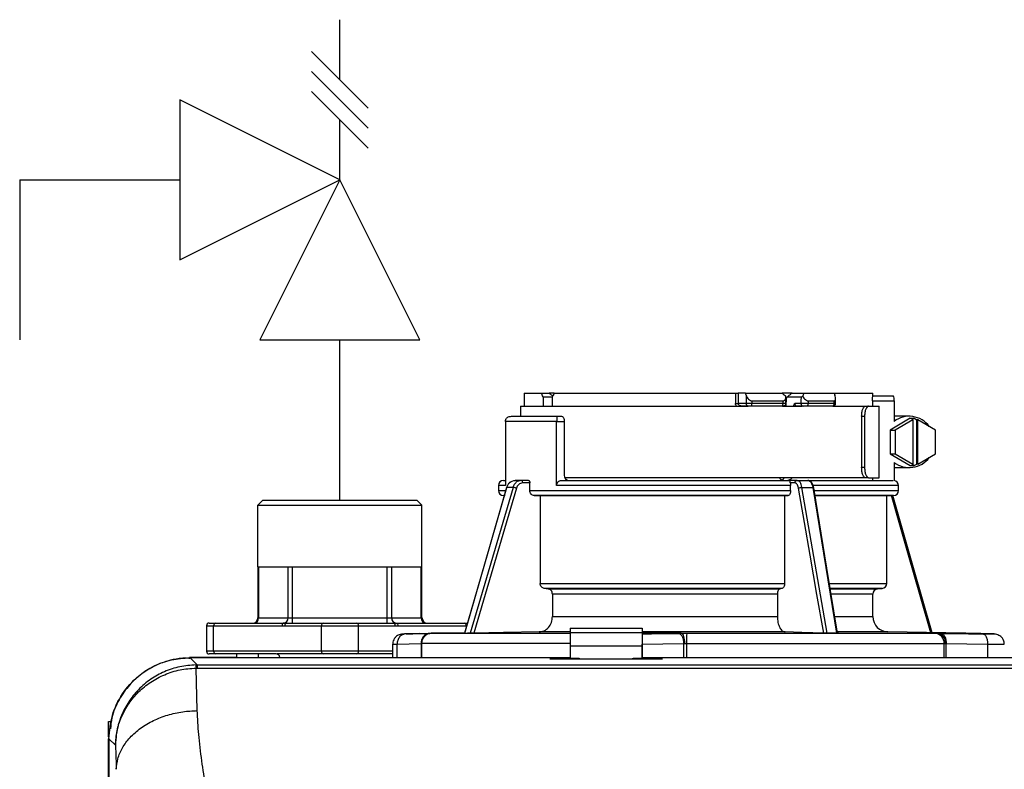
# Model space of a CAD drawing. Units: inches. Extents: x 1 to 14.7, y 1.5 to 8.6.
# Drawn here: x 9.4 to 10.3, y 7.9 to 8.6 of the extents above; entities that cross this region are included whole.
import ezdxf

# ---------------------------------------------------------------- set-up
doc = ezdxf.new("R2010")
doc.units = ezdxf.units.IN
doc.header["$MEASUREMENT"] = 0

# ---------------------------------------------------------------- blocks, each defined once
blk = doc.blocks.new('B1')
for p, q in [((-0.7879, 2.44619), (-0.7879, 2.49893)), ((-0.81276, 2.47105), (-0.76304, 2.42133)), ((-0.81276, 2.45348), (-0.76304, 2.40376)), ((-0.81276, 2.4359), (-0.76304, 2.38618)), ((-0.92852, 2.42862), (-0.92852, 2.28799)), ((-0.7879, 2.3583), (-0.92852, 2.42862)), ((-0.7879, 2.3583), (-0.7879, 2.41104)), ((-1.06915, 2.3583), (-0.92852, 2.3583)), ((-1.06915, 2.3583), (-1.06915, 2.21768)), ((-0.92852, 2.28799), (-0.7879, 2.3583)), ((-0.7879, 2.3583), (-0.85821, 2.21768)), ((-0.71758, 2.21768), (-0.7879, 2.3583)), ((-0.85821, 2.21768), (-0.71758, 2.21768)), ((-0.7879, 2.07705), (-0.7879, 2.21768))]:
    blk.add_line(p, q)
at = {"color": 7, "linetype": 'Continuous', "lineweight": 25}
for p, q in [((-0.62617, 2.17088), (-0.62617, 2.15962)), ((-0.62617, 2.17088), (-0.61093, 2.17088)), ((-0.61093, 2.17088), (-0.60408, 2.17088)), ((-0.59966, 2.17088), (-0.60408, 2.17088)), ((-0.59966, 2.17088), (-0.44043, 2.17088)), ((-0.44043, 2.17088), (-0.44043, 2.16187)), ((-0.44043, 2.17088), (-0.438, 2.17088)), ((-0.438, 2.17088), (-0.438, 2.16187)), ((-0.43178, 2.17088), (-0.438, 2.17088)), ((-0.43178, 2.17088), (-0.39961, 2.17088)), ((-0.39083, 2.17088), (-0.39948, 2.17088)), ((-0.39083, 2.17088), (-0.38011, 2.17088)), ((-0.38011, 2.17088), (-0.35376, 2.17088)), ((-0.35376, 2.17088), (-0.31984, 2.17088)), ((-0.31984, 2.16854), (-0.31984, 2.17088)), ((-0.60949, 2.16766), (-0.60943, 2.15962)), ((-0.60949, 2.16766), (-0.60145, 2.16766)), ((-0.60145, 2.16766), (-0.60153, 2.15962)), ((-0.43119, 2.16187), (-0.438, 2.16187)), ((-0.43119, 2.16916), (-0.43119, 2.16187)), ((-0.42605, 2.16187), (-0.43119, 2.16187)), ((-0.42605, 2.16413), (-0.39876, 2.16413)), ((-0.42605, 2.16413), (-0.42605, 2.16187)), ((-0.39872, 2.16187), (-0.42605, 2.16187)), ((-0.39872, 2.16187), (-0.39876, 2.16413)), ((-0.39621, 2.16186), (-0.39629, 2.16718)), ((-0.39595, 2.15962), (-0.39582, 2.16638)), ((-0.39515, 2.16766), (-0.38294, 2.16766)), ((-0.38303, 2.16191), (-0.38848, 2.16191)), ((-0.37656, 2.16413), (-0.37659, 2.16187)), ((-0.35393, 2.16187), (-0.37659, 2.16187)), ((-0.37656, 2.16413), (-0.35393, 2.16413)), ((-0.35393, 2.16187), (-0.35393, 2.16413)), ((-0.35256, 2.16187), (-0.35256, 2.1662)), ((-0.32013, 2.16413), (-0.32013, 2.15962)), ((-0.32013, 2.16413), (-0.30115, 2.16413)), ((-0.31982, 2.16863), (-0.30204, 2.16863)), ((-0.30115, 2.16413), (-0.30115, 2.14611)), ((-0.62933, 2.15962), (-0.62933, 2.15061)), ((-0.62933, 2.15962), (-0.42923, 2.15962)), ((-0.42923, 2.15962), (-0.43537, 2.15962)), ((-0.42667, 2.15962), (-0.42923, 2.15962)), ((-0.3997, 2.15962), (-0.42667, 2.15962)), ((-0.39933, 2.15962), (-0.38184, 2.15962)), ((-0.38702, 2.15962), (-0.38699, 2.15967)), ((-0.38108, 2.15962), (-0.38664, 2.15962)), ((-0.35549, 2.15962), (-0.37786, 2.15962)), ((-0.35481, 2.15962), (-0.35549, 2.15962)), ((-0.35479, 2.15962), (-0.32633, 2.15962)), ((-0.32633, 2.15962), (-0.32373, 2.15962)), ((-0.32373, 2.15962), (-0.31427, 2.15962)), ((-0.31427, 2.09655), (-0.31427, 2.15962)), ((-0.6426, 2.14611), (-0.6426, 2.0898)), ((-0.59755, 2.14611), (-0.6426, 2.14611)), ((-0.63731, 2.15061), (-0.59677, 2.15061)), ((-0.59755, 2.0898), (-0.59755, 2.14611)), ((-0.59755, 2.14611), (-0.59093, 2.14611)), ((-0.59677, 2.15061), (-0.59318, 2.15061)), ((-0.59093, 2.14611), (-0.59093, 2.09881)), ((-0.32969, 2.15061), (-0.32969, 2.10556)), ((-0.32969, 2.15061), (-0.32709, 2.15061)), ((-0.32709, 2.15061), (-0.32709, 2.10556)), ((-0.28701, 2.1489), (-0.30467, 2.13849)), ((-0.2879, 2.15061), (-0.30115, 2.15061)), ((-0.28474, 2.14759), (-0.30019, 2.13849)), ((-0.28701, 2.1489), (-0.28343, 2.1489)), ((-0.28343, 2.1489), (-0.28563, 2.14759)), ((-0.28474, 2.14759), (-0.28563, 2.14759)), ((-0.28474, 2.14759), (-0.28474, 2.10858)), ((-0.28343, 2.1489), (-0.28122, 2.14759)), ((-0.28122, 2.10858), (-0.28122, 2.14759)), ((-0.28032, 2.14759), (-0.28122, 2.14759)), ((-0.28032, 2.10858), (-0.28032, 2.14759)), ((-0.26487, 2.13849), (-0.28032, 2.14759)), ((-0.30467, 2.13849), (-0.30467, 2.11768)), ((-0.30467, 2.13849), (-0.30019, 2.13849)), ((-0.30019, 2.13849), (-0.30019, 2.11768)), ((-0.26487, 2.11768), (-0.26487, 2.13849)), ((-0.30467, 2.11768), (-0.30019, 2.11768)), ((-0.30467, 2.11768), (-0.28701, 2.10728)), ((-0.30115, 2.11007), (-0.30115, 2.09421)), ((-0.30019, 2.11768), (-0.28474, 2.10858)), ((-0.28032, 2.10858), (-0.26487, 2.11768)), ((-0.32709, 2.10556), (-0.32969, 2.10556)), ((-0.30115, 2.10556), (-0.2879, 2.10556)), ((-0.28701, 2.10728), (-0.28343, 2.10728)), ((-0.28343, 2.10728), (-0.28563, 2.10858)), ((-0.28474, 2.10858), (-0.28563, 2.10858)), ((-0.28343, 2.10728), (-0.28122, 2.10858)), ((-0.28032, 2.10858), (-0.28122, 2.10858)), ((-0.64419, 2.0943), (-0.6426, 2.0943)), ((-0.62844, 2.0943), (-0.63392, 2.0943)), ((-0.62844, 2.0943), (-0.62969, 2.09405)), ((-0.62228, 2.0943), (-0.62844, 2.0943)), ((-0.59351, 2.0943), (-0.39239, 2.0943)), ((-0.32633, 2.09655), (-0.59041, 2.09655)), ((-0.38644, 2.0943), (-0.39239, 2.0943)), ((-0.38573, 2.09405), (-0.38644, 2.0943)), ((-0.38644, 2.0943), (-0.37694, 2.0943)), ((-0.37662, 2.0943), (-0.30206, 2.0943)), ((-0.32373, 2.09655), (-0.32633, 2.09655)), ((-0.32373, 2.09655), (-0.31427, 2.09655)), ((-0.32013, 2.09655), (-0.32013, 2.0943)), ((-0.67817, 1.95999), (-0.6413, 2.08816)), ((-0.63587, 2.08816), (-0.6735, 1.95999)), ((-0.6487, 2.0898), (-0.6487, 2.08545)), ((-0.63587, 2.08816), (-0.6413, 2.08816)), ((-0.62108, 2.09205), (-0.62735, 2.09205)), ((-0.62108, 2.08545), (-0.62108, 2.09205)), ((-0.62108, 2.08545), (-0.39206, 2.08545)), ((-0.39206, 2.0898), (-0.59755, 2.0898)), ((-0.38837, 2.09205), (-0.39237, 2.09205)), ((-0.39206, 2.08545), (-0.39206, 2.0898)), ((-0.35995, 1.95999), (-0.38212, 2.08816)), ((-0.38212, 2.08816), (-0.37271, 2.08816)), ((-0.37271, 2.08816), (-0.35187, 1.95999)), ((-0.29732, 2.08545), (-0.29732, 2.0898)), ((-0.85547, 2.07705), (-0.85997, 2.07255)), ((-0.85547, 2.07705), (-0.72032, 2.07705)), ((-0.72032, 2.07705), (-0.71582, 2.07255)), ((-0.64427, 2.08095), (-0.64362, 2.08093)), ((-0.39434, 2.08095), (-0.6172, 2.08095)), ((-0.39741, 2.08084), (-0.612, 2.08084)), ((-0.612, 2.08084), (-0.612, 2.00383)), ((-0.39741, 2.08084), (-0.39741, 2.00383)), ((-0.30768, 2.08084), (-0.37073, 2.08084)), ((-0.30768, 2.08084), (-0.30175, 2.08095)), ((-0.30768, 2.00383), (-0.30768, 2.08084)), ((-0.85997, 2.07255), (-0.71582, 2.07255)), ((-0.85997, 2.01849), (-0.85997, 2.07255)), ((-0.71582, 2.01849), (-0.71582, 2.07255)), ((-0.85997, 2.01849), (-0.85997, 1.97344)), ((-0.85997, 2.01849), (-0.85937, 2.01849)), ((-0.85937, 2.01849), (-0.85937, 1.97344)), ((-0.85937, 2.01849), (-0.83341, 2.01849)), ((-0.83341, 1.97344), (-0.83341, 2.01849)), ((-0.83341, 2.01849), (-0.82951, 2.01849)), ((-0.82951, 1.97344), (-0.82951, 2.01849)), ((-0.82951, 2.01849), (-0.74628, 2.01849)), ((-0.74628, 1.97344), (-0.74628, 2.01849)), ((-0.74628, 2.01849), (-0.74238, 2.01849)), ((-0.74238, 1.97344), (-0.74238, 2.01849)), ((-0.74238, 2.01849), (-0.71642, 2.01849)), ((-0.71642, 1.97344), (-0.71642, 2.01849)), ((-0.71642, 2.01849), (-0.71582, 2.01849)), ((-0.71582, 1.97344), (-0.71582, 2.01849)), ((-0.612, 2.00383), (-0.39741, 2.00383)), ((-0.39953, 1.99934), (-0.60839, 1.99934)), ((-0.60494, 1.999), (-0.40156, 1.999)), ((-0.31573, 1.999), (-0.31179, 1.99934)), ((-0.40369, 1.99451), (-0.60133, 1.99451)), ((-0.60133, 1.99451), (-0.60133, 1.97469)), ((-0.40369, 1.99451), (-0.40369, 1.97469)), ((-0.31984, 1.97469), (-0.31984, 1.99451)), ((-0.85997, 1.97344), (-0.85937, 1.97344)), ((-0.85937, 1.97344), (-0.83341, 1.97344)), ((-0.83341, 1.97344), (-0.82951, 1.97344)), ((-0.82951, 1.96894), (-0.82951, 1.97344)), ((-0.82951, 1.97344), (-0.74628, 1.97344)), ((-0.74628, 1.96894), (-0.74628, 1.97344)), ((-0.74628, 1.97344), (-0.74238, 1.97344)), ((-0.74238, 1.97344), (-0.71642, 1.97344)), ((-0.71642, 1.97344), (-0.71582, 1.97344)), ((-0.60133, 1.97469), (-0.40369, 1.97469)), ((-0.90502, 1.96668), (-0.90502, 1.94416)), ((-0.90277, 1.96894), (-0.89716, 1.96894)), ((-0.89879, 1.96668), (-0.83876, 1.96668)), ((-0.89879, 1.94416), (-0.89879, 1.96668)), ((-0.89716, 1.96894), (-0.83713, 1.96894)), ((-0.83876, 1.96668), (-0.8363, 1.96668)), ((-0.83713, 1.96894), (-0.83467, 1.96894)), ((-0.8363, 1.96668), (-0.80419, 1.96668)), ((-0.83467, 1.96894), (-0.80256, 1.96894)), ((-0.80419, 1.96668), (-0.7716, 1.96668)), ((-0.80419, 1.94416), (-0.80419, 1.96668)), ((-0.80256, 1.96894), (-0.77323, 1.96894)), ((-0.77323, 1.96894), (-0.74112, 1.96894)), ((-0.7716, 1.94416), (-0.7716, 1.96668)), ((-0.7716, 1.96668), (-0.73949, 1.96668)), ((-0.74112, 1.96894), (-0.73867, 1.96894)), ((-0.73867, 1.96894), (-0.67863, 1.96894)), ((-0.73704, 1.96668), (-0.677, 1.96668)), ((-0.67863, 1.96894), (-0.67553, 1.96894)), ((-0.58563, 1.96448), (-0.58563, 1.96066)), ((-0.58563, 1.96448), (-0.52256, 1.96448)), ((-0.52256, 1.96448), (-0.52256, 1.96066)), ((-0.71767, 1.95976), (-0.7301, 1.9595)), ((-0.70988, 1.95961), (-0.70943, 1.9598)), ((-0.70899, 1.95995), (-0.70791, 1.95997)), ((-0.70713, 1.95999), (-0.7074, 1.95999)), ((-0.67827, 1.9605), (-0.70713, 1.96)), ((-0.67921, 1.95999), (-0.67817, 1.95999)), ((-0.67817, 1.95999), (-0.67588, 1.95999)), ((-0.67588, 1.95999), (-0.676, 1.95999)), ((-0.6735, 1.95999), (-0.67588, 1.95999)), ((-0.67237, 1.95999), (-0.6735, 1.95999)), ((-0.58563, 1.96118), (-0.61297, 1.96118)), ((-0.58563, 1.96066), (-0.52256, 1.96066)), ((-0.58563, 1.96066), (-0.58563, 1.94911)), ((-0.39683, 1.96118), (-0.52256, 1.96118)), ((-0.52256, 1.96066), (-0.52256, 1.94911)), ((-0.49055, 1.95995), (-0.48817, 1.95997)), ((-0.4832, 1.95999), (-0.26511, 1.95999)), ((-0.35995, 1.95999), (-0.36185, 1.95999)), ((-0.35187, 1.95999), (-0.35994, 1.95999)), ((-0.35001, 1.95999), (-0.35187, 1.95999)), ((-0.23889, 1.96), (-0.30657, 1.96118)), ((-0.23811, 1.95997), (-0.262, 1.95997)), ((-0.262, 1.95997), (-0.25987, 1.95995)), ((-0.23861, 1.95999), (-0.23889, 1.95999)), ((-0.23702, 1.95995), (-0.23811, 1.95997)), ((-0.21592, 1.9595), (-0.21614, 1.9595)), ((-0.74161, 1.9505), (-0.74161, 1.93888)), ((-0.73769, 1.95049), (-0.71664, 1.95094)), ((-0.73769, 1.93888), (-0.73769, 1.95049)), ((-0.71664, 1.95094), (-0.71664, 1.93888)), ((-0.71627, 1.95098), (-0.71627, 1.93888)), ((-0.58563, 1.94911), (-0.52256, 1.94911)), ((-0.58563, 1.94911), (-0.58563, 1.93843)), ((-0.52256, 1.94911), (-0.52256, 1.93843)), ((-0.52249, 1.95049), (-0.48603, 1.95094)), ((-0.52249, 1.93888), (-0.52249, 1.95049)), ((-0.48603, 1.95094), (-0.48603, 1.93888)), ((-0.48524, 1.95097), (-0.48358, 1.95098)), ((-0.48358, 1.95098), (-0.48358, 1.93888)), ((-0.48358, 1.95098), (-0.25725, 1.95098)), ((-0.25725, 1.93888), (-0.25725, 1.95098)), ((-0.25725, 1.95098), (-0.25621, 1.95097)), ((-0.25551, 1.93888), (-0.25551, 1.95094)), ((-0.25551, 1.95094), (-0.21904, 1.95049)), ((-0.21904, 1.95049), (-0.21904, 1.93888)), ((-0.87935, 1.93888), (-0.91989, 1.93888)), ((-0.58563, 1.93854), (-0.91963, 1.93854)), ((-0.91328, 1.93226), (-0.91957, 1.93854)), ((-0.89716, 1.94191), (-0.90277, 1.94191)), ((-0.80419, 1.94416), (-0.89879, 1.94416)), ((-0.87844, 1.94191), (-0.89716, 1.94191)), ((-0.87935, 1.93888), (-0.87935, 1.93854)), ((-0.85952, 1.94204), (-0.87844, 1.94204)), ((-0.87844, 1.93888), (-0.87844, 1.94204)), ((-0.87844, 1.93888), (-0.58563, 1.93888)), ((-0.87844, 1.93854), (-0.87844, 1.93888)), ((-0.85952, 1.93888), (-0.85952, 1.94204)), ((-0.84418, 1.94204), (-0.85952, 1.94204)), ((-0.80256, 1.94191), (-0.84322, 1.94191)), ((-0.7716, 1.94416), (-0.80419, 1.94416)), ((-0.77323, 1.94191), (-0.80256, 1.94191)), ((-0.74161, 1.94191), (-0.77323, 1.94191)), ((-0.60365, 1.93752), (-0.60365, 1.93753)), ((-0.60365, 1.93753), (-0.50454, 1.93753)), ((-0.52256, 1.93888), (0.52256, 1.93888)), ((0.52256, 1.93854), (-0.52256, 1.93854)), ((-0.50454, 1.93752), (-0.50454, 1.93753)), ((-0.91429, 1.92943), (-0.91328, 1.92944)), ((-0.91315, 1.89212), (-0.91429, 1.92943)), ((-0.91328, 1.93226), (-0.91328, 1.92944)), ((-0.91328, 1.93226), (0.91328, 1.93226)), ((-0.91328, 1.92944), (0.91328, 1.92944)), ((-0.99107, 1.86893), (-0.99107, 1.88257)), ((-0.99107, 1.88257), (-0.98859, 1.88257)), ((-0.99107, 0.37345), (-0.99107, 1.86739)), ((-0.99072, 1.86745), (-0.99072, -1.12054)), ((-0.99072, 1.86739), (-0.99072, -1.12049)), ((-0.99072, 1.86739), (-0.98501, 1.86169))]:
    blk.add_line(p, q, dxfattribs=at)
at = {"color": 8, "linetype": 'Continuous', "lineweight": 25}
for p, q in [((-0.35256, 2.16187), (-0.35393, 2.16187)), ((-0.3762, 2.09413), (-0.37694, 2.0943)), ((-0.6426, 2.0898), (-0.6487, 2.0898)), ((-0.6487, 2.08545), (-0.64303, 2.08545)), ((-0.29732, 2.0898), (-0.37232, 2.0898)), ((-0.37117, 2.08545), (-0.29732, 2.08545)), ((-0.6429, 2.08095), (-0.64427, 2.08095)), ((-0.30175, 2.08095), (-0.37057, 2.08095)), ((-0.35825, 2.00383), (-0.30768, 2.00383)), ((-0.31179, 1.99934), (-0.35708, 1.99934)), ((-0.357, 1.999), (-0.31573, 1.999)), ((-0.31984, 1.99451), (-0.35632, 1.99451)), ((-0.35292, 1.97469), (-0.31984, 1.97469)), ((-0.90502, 1.96668), (-0.89879, 1.96668)), ((-0.7074, 1.95999), (-0.676, 1.95999)), ((-0.676, 1.95999), (-0.58563, 1.95999)), ((-0.48817, 1.95997), (-0.52256, 1.95997)), ((-0.30657, 1.96118), (-0.35086, 1.96118)), ((-0.23883, 1.95999), (-0.23861, 1.95999)), ((-0.58537, 1.95098), (-0.71627, 1.95098)), ((-0.91989, 1.93761), (-0.91989, 1.93888)), ((-0.58563, 1.93854), (-0.91957, 1.93854)), ((-0.89879, 1.94416), (-0.90502, 1.94416)), ((-0.74161, 1.94416), (-0.7716, 1.94416)), ((0.52256, 1.93854), (-0.52256, 1.93854))]:
    blk.add_line(p, q, dxfattribs=at)
at = {"color": 7, "linetype": 'Continuous', "lineweight": 25, "flags": 128}
for points in [[(-0.43119, 2.16916), (-0.43152, 2.17012), (-0.43178, 2.17088)], [(-0.35376, 2.17088), (-0.35342, 2.16992), (-0.35316, 2.16916)], [(-0.39515, 2.16766), (-0.39552, 2.16694), (-0.39582, 2.16638)], [(-0.38294, 2.16766), (-0.38299, 2.16445), (-0.38303, 2.16191)], [(-0.59318, 2.15061), (-0.59274, 2.15053), (-0.59232, 2.15027), (-0.59193, 2.14985), (-0.59159, 2.14929), (-0.59131, 2.14861), (-0.5911, 2.14783), (-0.59097, 2.14699), (-0.59093, 2.14611)], [(-0.64158, 2.08802), (-0.65837, 2.02968), (-0.67841, 1.96001)], [(-0.63295, 2.08744), (-0.64347, 2.05162), (-0.65365, 2.01696), (-0.66181, 1.98917), (-0.67036, 1.96003)], [(-0.36304, 1.96003), (-0.36892, 1.99408), (-0.37491, 2.02872), (-0.37985, 2.05726), (-0.38507, 2.08744)], [(-0.35082, 1.96002), (-0.36014, 2.01727), (-0.37163, 2.08786)], [(-0.6172, 2.08095), (-0.61428, 2.08089), (-0.612, 2.08084)], [(-0.39741, 2.08084), (-0.3957, 2.0809), (-0.39434, 2.08095)], [(-0.26775, 1.9605), (-0.28412, 2.01742), (-0.3024, 2.08093)], [(-0.60494, 1.999), (-0.60687, 1.99919), (-0.60839, 1.99934)], [(-0.39953, 1.99934), (-0.40067, 1.99915), (-0.40156, 1.999)], [(-0.61297, 1.96118), (-0.64438, 1.96055), (-0.67036, 1.96003)], [(-0.48817, 1.95997), (-0.48761, 1.95978), (-0.48706, 1.95925), (-0.48656, 1.95841), (-0.48612, 1.95729), (-0.48575, 1.95593), (-0.48548, 1.95438), (-0.48531, 1.95271), (-0.48524, 1.95097)], [(-0.36304, 1.96003), (-0.38237, 1.96069), (-0.39683, 1.96118)]]:
    blk.add_lwpolyline(points, dxfattribs=at)
at = {"color": 8, "linetype": 'Continuous', "lineweight": 25, "flags": 128}
blk.add_lwpolyline([(-0.26892, 1.96052), (-0.27857, 1.99408), (-0.28854, 2.02872), (-0.29675, 2.05726), (-0.30356, 2.08091)], dxfattribs=at)
at = {"color": 7, "linetype": 'Continuous', "lineweight": 25}
for centre, radius, start, end in [((-0.42907, 2.16173), 0.00212, 176.18601, 265.59815), ((-0.42856, 2.16135), 0.00257, 317.62871, 11.69151), ((-0.38091, 2.16174), 0.00212, 175.29386, 265.50436), ((-0.35591, 2.16158), 0.00201, 282.02132, 8.33385), ((-0.35481, 2.16187), 0.00225, 270, 0), ((-0.30748, 2.16521), 0.00643, 350.31215, 32.17781), ((-0.28789, 2.12878), 0.02182, 36.32121, 127.4074), ((-0.28789, 2.1274), 0.02182, 232.59255, 323.67835), ((-0.64419, 2.0898), 0.0045, 90, 180), ((-0.58671, 2.09853), 0.00424, 176.18978, 265.59776), ((-0.30182, 2.0898), 0.0045, 0, 81.3656), ((-0.64419, 2.08545), 0.0045, 180, 269), ((-0.30182, 2.08545), 0.0045, 271, 0), ((-0.31534, 1.99451), 0.0045, 95, 180), ((-0.31219, 2.00383), 0.0045, 275, 0), ((-0.86448, 1.97344), 0.0045, 270, 0), ((-0.8636, 1.97316), 0.00424, 274.40231, 3.81184), ((-0.83764, 1.97316), 0.00424, 274.4027, 3.81145), ((-0.73816, 1.97316), 0.00424, 176.18762, 265.59822), ((-0.7122, 1.97316), 0.00424, 176.18762, 265.59822), ((-0.71131, 1.97344), 0.0045, 180, 270), ((-0.30633, 1.97469), 0.01351, 180, 269), ((-0.90277, 1.96668), 0.00225, 90, 180), ((-0.89679, 1.96695), 0.00202, 100.59613, 187.64432), ((-0.80219, 1.96695), 0.00202, 100.59358, 187.64462), ((-0.7736, 1.96695), 0.00202, 352.3597, 79.40209), ((-0.679, 1.96695), 0.00202, 352.35848, 79.40331), ((-0.70752, 1.95122), 0.00876, 92.53453, 181.65194), ((-0.70726, 1.95098), 0.00901, 90.91224, 180), ((-0.42953, 1.95318), 0.0541, 172.76932, 182.33072), ((-0.2658, 1.95145), 0.00857, 356.85294, 85.38408), ((-0.2641, 1.95226), 0.00799, 350.64583, 74.74822), ((-0.90277, 1.94416), 0.00225, 180, 270), ((-0.89679, 1.94389), 0.00202, 172.35632, 259.39999), ((-0.84418, 1.93843), 0.0036, 7.18076, 90), ((-0.80219, 1.94389), 0.00202, 172.35601, 259.40254), ((-0.7736, 1.94389), 0.00202, 280.60178, 7.63966)]:
    blk.add_arc(centre, radius, start, end, dxfattribs=at)
for points, knots in [([(-0.60949, 2.16766), (-0.60976, 2.16826), (-0.61025, 2.16934), (-0.61072, 2.17041), (-0.61093, 2.17088)], [0, 0, 0, 0, 0.560002, 1, 1, 1, 1]), ([(-0.60408, 2.17088), (-0.60328, 2.17028), (-0.60225, 2.16949), (-0.60121, 2.16871), (-0.60097, 2.16853)], [0, 0, 0, 0, 0.770233, 1, 1, 1, 1]), ([(-0.59966, 2.17088), (-0.6, 2.17028), (-0.6006, 2.16921), (-0.60119, 2.16813), (-0.60145, 2.16766)], [0, 0, 0, 0, 0.559997, 1, 1, 1, 1]), ([(-0.39961, 2.17088), (-0.39899, 2.17038), (-0.39788, 2.16948), (-0.39676, 2.16857), (-0.39628, 2.16817)], [0, 0, 0, 0, 0.559984, 1, 1, 1, 1]), ([(-0.39515, 2.16766), (-0.39435, 2.16826), (-0.39291, 2.16933), (-0.39147, 2.17041), (-0.39083, 2.17088)], [0, 0, 0, 0, 0.557343, 1, 1, 1, 1]), ([(-0.38147, 2.16817), (-0.38121, 2.16868), (-0.38076, 2.16958), (-0.3803, 2.17049), (-0.38011, 2.17088)], [0, 0, 0, 0, 0.559995, 1, 1, 1, 1]), ([(-0.44043, 2.16187), (-0.44019, 2.16187), (-0.43972, 2.16187), (-0.43903, 2.16187), (-0.43841, 2.16187), (-0.43814, 2.16187), (-0.438, 2.16187)], [0, 0, 0, 0, 0.249991, 0.499991, 0.749998, 1, 1, 1, 1]), ([(-0.43119, 2.16916), (-0.43091, 2.16847), (-0.43039, 2.16721), (-0.42916, 2.16558), (-0.42789, 2.16461), (-0.42681, 2.16418), (-0.4263, 2.16415), (-0.42605, 2.16413)], [0, 0, 0, 0, 0.310047, 0.577921, 0.803687, 0.904609, 1, 1, 1, 1]), ([(-0.3997, 2.15962), (-0.39957, 2.15966), (-0.39932, 2.15972), (-0.39899, 2.16024), (-0.39877, 2.16099), (-0.39874, 2.16158), (-0.39872, 2.16187)], [0, 0, 0, 0, 0.249992, 0.499989, 0.749984, 1, 1, 1, 1]), ([(-0.39876, 2.16413), (-0.39856, 2.16414), (-0.39815, 2.16417), (-0.39741, 2.1645), (-0.39672, 2.16529), (-0.39628, 2.1666), (-0.39628, 2.16763), (-0.39628, 2.16817)], [0, 0, 0, 0, 0.100082, 0.204358, 0.435754, 0.701548, 1, 1, 1, 1]), ([(-0.39682, 2.1603), (-0.39671, 2.16042), (-0.39651, 2.16065), (-0.39623, 2.1612), (-0.3962, 2.16164), (-0.39617, 2.16193)], [0, 0, 0, 0, 0.2639106, 0.5220767, 1, 1, 1, 1]), ([(-0.38944, 2.15962), (-0.38941, 2.15974), (-0.38919, 2.16064), (-0.38881, 2.16132), (-0.38848, 2.16191)], [0, 0, 0, 0, 0.1343486, 1, 1, 1, 1]), ([(-0.38848, 2.16191), (-0.38847, 2.16176), (-0.38846, 2.16145), (-0.38832, 2.16088), (-0.38798, 2.16025), (-0.38747, 2.15984), (-0.38701, 2.15965), (-0.38677, 2.15963), (-0.38664, 2.15962)], [0, 0, 0, 0, 0.129186, 0.255711, 0.499605, 0.741681, 0.868944, 1, 1, 1, 1]), ([(-0.37659, 2.16187), (-0.37692, 2.16188), (-0.37756, 2.16188), (-0.37863, 2.16189), (-0.37966, 2.1619), (-0.38086, 2.16191), (-0.38212, 2.16191), (-0.38274, 2.16191), (-0.38303, 2.16191)], [0, 0, 0, 0, 0.15443, 0.300467, 0.438214, 0.567625, 0.80034, 1, 1, 1, 1]), ([(-0.38294, 2.16766), (-0.38274, 2.16768), (-0.38232, 2.16773), (-0.38176, 2.16802), (-0.38147, 2.16817)], [0, 0, 0, 0, 0.487384, 1, 1, 1, 1]), ([(-0.38147, 2.16817), (-0.38111, 2.16763), (-0.38044, 2.1666), (-0.37919, 2.16529), (-0.37804, 2.16451), (-0.37715, 2.16417), (-0.37675, 2.16414), (-0.37656, 2.16413)], [0, 0, 0, 0, 0.298532, 0.563851, 0.795105, 0.899627, 1, 1, 1, 1]), ([(-0.37786, 2.15962), (-0.37769, 2.15966), (-0.37736, 2.15972), (-0.37694, 2.16024), (-0.37665, 2.16099), (-0.37661, 2.16158), (-0.37659, 2.16187)], [0, 0, 0, 0, 0.24999, 0.499983, 0.749983, 1, 1, 1, 1]), ([(-0.35393, 2.16413), (-0.35375, 2.16415), (-0.35339, 2.16418), (-0.35285, 2.16461), (-0.3525, 2.16558), (-0.35257, 2.16721), (-0.35295, 2.16847), (-0.35316, 2.16916)], [0, 0, 0, 0, 0.0953783, 0.1963096, 0.422077, 0.6899504, 1, 1, 1, 1]), ([(-0.32013, 2.16413), (-0.32013, 2.16442), (-0.32013, 2.165), (-0.3201, 2.16613), (-0.32003, 2.16738), (-0.31992, 2.16842), (-0.31985, 2.16856), (-0.31982, 2.16863)], [0, 0, 0, 0, 0.121756, 0.243308, 0.491623, 0.744276, 1, 1, 1, 1]), ([(-0.43537, 2.15962), (-0.43561, 2.15964), (-0.43594, 2.15966), (-0.43628, 2.15976), (-0.43639, 2.1598), (-0.43643, 2.15982)], [0, 0, 0, 0, 0.682957, 0.887428, 1, 1, 1, 1]), ([(-0.39845, 2.15962), (-0.39847, 2.15962), (-0.39852, 2.15962), (-0.39901, 2.15962), (-0.39947, 2.15962), (-0.3997, 2.15962)], [0, 0, 0, 0, 0.359718, 0.680148, 1, 1, 1, 1]), ([(-0.39682, 2.1603), (-0.39694, 2.16019), (-0.39717, 2.15998), (-0.39771, 2.1597), (-0.39816, 2.15965), (-0.39844, 2.15962)], [0, 0, 0, 0, 0.263909, 0.522063, 1, 1, 1, 1]), ([(-0.37786, 2.15962), (-0.37817, 2.15962), (-0.37879, 2.15962), (-0.37979, 2.15962), (-0.38059, 2.15962), (-0.38092, 2.15962), (-0.38108, 2.15962)], [0, 0, 0, 0, 0.2793012, 0.5591765, 0.779765, 1, 1, 1, 1]), ([(-0.32969, 2.15061), (-0.32964, 2.15179), (-0.32953, 2.15415), (-0.32871, 2.15713), (-0.32758, 2.15921), (-0.32675, 2.15949), (-0.32633, 2.15962)], [0, 0, 0, 0, 0.249803, 0.499941, 0.750033, 1, 1, 1, 1]), ([(-0.32373, 2.15962), (-0.32414, 2.15949), (-0.32498, 2.15921), (-0.32611, 2.15714), (-0.32693, 2.15415), (-0.32704, 2.15179), (-0.32709, 2.15061)], [0, 0, 0, 0, 0.2498119, 0.5000514, 0.7503421, 1, 1, 1, 1]), ([(-0.6426, 2.14611), (-0.64257, 2.14644), (-0.64252, 2.14713), (-0.64212, 2.14805), (-0.64155, 2.14886), (-0.6406, 2.14972), (-0.63916, 2.15046), (-0.63792, 2.15056), (-0.63731, 2.15061)], [0, 0, 0, 0, 0.124849, 0.255242, 0.373864, 0.504575, 0.754405, 1, 1, 1, 1]), ([(-0.59677, 2.15061), (-0.59686, 2.15056), (-0.59705, 2.15046), (-0.59726, 2.14972), (-0.5974, 2.14886), (-0.59748, 2.14805), (-0.59754, 2.14713), (-0.59754, 2.14644), (-0.59755, 2.14611)], [0, 0, 0, 0, 0.245592, 0.495426, 0.626112, 0.744759, 0.875149, 1, 1, 1, 1]), ([(-0.32633, 2.09655), (-0.32675, 2.09669), (-0.32758, 2.09696), (-0.32871, 2.09904), (-0.32953, 2.10202), (-0.32964, 2.10438), (-0.32969, 2.10556)], [0, 0, 0, 0, 0.24997, 0.500057, 0.750196, 1, 1, 1, 1]), ([(-0.32709, 2.10556), (-0.32704, 2.10439), (-0.32693, 2.10202), (-0.32611, 2.09904), (-0.32498, 2.09696), (-0.32414, 2.09669), (-0.32373, 2.09655)], [0, 0, 0, 0, 0.249649, 0.499948, 0.750188, 1, 1, 1, 1]), ([(-0.63738, 2.09327), (-0.63789, 2.093), (-0.63913, 2.09234), (-0.64067, 2.09048), (-0.64129, 2.0888), (-0.6416, 2.08796)], [0, 0, 0, 0, 0.262191, 0.632641, 1, 1, 1, 1]), ([(-0.6413, 2.08816), (-0.64098, 2.08899), (-0.64034, 2.09072), (-0.63862, 2.09262), (-0.63645, 2.09401), (-0.63483, 2.0942), (-0.63392, 2.0943)], [0, 0, 0, 0, 0.242075, 0.499883, 0.719485, 1, 1, 1, 1]), ([(-0.62735, 2.09205), (-0.62736, 2.09234), (-0.62739, 2.09293), (-0.62765, 2.09368), (-0.62801, 2.0942), (-0.62829, 2.09427), (-0.62844, 2.0943)], [0, 0, 0, 0, 0.249987, 0.499996, 0.74999, 1, 1, 1, 1]), ([(-0.62228, 2.0943), (-0.62212, 2.09427), (-0.62181, 2.0942), (-0.62141, 2.09368), (-0.62113, 2.09293), (-0.62109, 2.09234), (-0.62108, 2.09205)], [0, 0, 0, 0, 0.249607, 0.501033, 0.751642, 1, 1, 1, 1]), ([(-0.59755, 2.0898), (-0.59753, 2.09009), (-0.59751, 2.09067), (-0.59719, 2.0918), (-0.59645, 2.09305), (-0.5951, 2.0941), (-0.59404, 2.09423), (-0.59351, 2.0943)], [0, 0, 0, 0, 0.122019, 0.244195, 0.491574, 0.743497, 1, 1, 1, 1]), ([(-0.39845, 2.0943), (-0.39896, 2.09437), (-0.39997, 2.09451), (-0.40119, 2.09538), (-0.40163, 2.09622), (-0.40181, 2.09655)], [0, 0, 0, 0, 0.37438, 0.748459, 1, 1, 1, 1]), ([(-0.401, 2.0943), (-0.4005, 2.09437), (-0.39951, 2.09451), (-0.39834, 2.09538), (-0.39791, 2.09622), (-0.39774, 2.09655)], [0, 0, 0, 0, 0.374431, 0.748511, 1, 1, 1, 1]), ([(-0.39117, 2.09655), (-0.39134, 2.09622), (-0.39176, 2.09538), (-0.39293, 2.09451), (-0.39392, 2.09437), (-0.39442, 2.0943)], [0, 0, 0, 0, 0.251541, 0.625623, 1, 1, 1, 1]), ([(-0.39237, 2.09205), (-0.39244, 2.09234), (-0.39259, 2.09298), (-0.3926, 2.0937), (-0.39252, 2.0942), (-0.39243, 2.09427), (-0.39239, 2.0943)], [0, 0, 0, 0, 0.202494, 0.443912, 0.707198, 1, 1, 1, 1]), ([(-0.38837, 2.09205), (-0.38834, 2.09234), (-0.38828, 2.09293), (-0.38784, 2.09368), (-0.3872, 2.0942), (-0.38669, 2.09427), (-0.38644, 2.0943)], [0, 0, 0, 0, 0.24999, 0.499996, 0.750005, 1, 1, 1, 1]), ([(-0.37694, 2.0943), (-0.37642, 2.0942), (-0.37549, 2.09401), (-0.37424, 2.09262), (-0.37326, 2.09072), (-0.37289, 2.08899), (-0.37271, 2.08816)], [0, 0, 0, 0, 0.280539, 0.500131, 0.757939, 1, 1, 1, 1]), ([(-0.37162, 2.08781), (-0.37181, 2.08864), (-0.37219, 2.09031), (-0.37328, 2.09233), (-0.37465, 2.09377), (-0.37569, 2.09402), (-0.37622, 2.09414)], [0, 0, 0, 0, 0.241347, 0.489085, 0.742277, 1, 1, 1, 1]), ([(-0.63295, 2.08744), (-0.6332, 2.08753), (-0.6337, 2.08771), (-0.63456, 2.08795), (-0.63535, 2.08812), (-0.6357, 2.08814), (-0.63587, 2.08816)], [0, 0, 0, 0, 0.240351, 0.499579, 0.75904, 1, 1, 1, 1]), ([(-0.62735, 2.09205), (-0.62803, 2.09197), (-0.62941, 2.09181), (-0.63109, 2.09065), (-0.63232, 2.08915), (-0.63274, 2.08801), (-0.63295, 2.08744)], [0, 0, 0, 0, 0.278484, 0.559566, 0.779745, 1, 1, 1, 1]), ([(-0.6172, 2.08095), (-0.61771, 2.08102), (-0.61873, 2.08118), (-0.62001, 2.08222), (-0.6209, 2.0837), (-0.62102, 2.08487), (-0.62108, 2.08545)], [0, 0, 0, 0, 0.250381, 0.500618, 0.750401, 1, 1, 1, 1]), ([(-0.39206, 2.08545), (-0.39209, 2.08487), (-0.39216, 2.0837), (-0.39269, 2.08222), (-0.39344, 2.08118), (-0.39404, 2.08102), (-0.39434, 2.08095)], [0, 0, 0, 0, 0.249598, 0.499381, 0.749617, 1, 1, 1, 1]), ([(-0.39237, 2.09205), (-0.39228, 2.09169), (-0.3921, 2.09098), (-0.39207, 2.09019), (-0.39206, 2.0898)], [0, 0, 0, 0, 0.499091, 1, 1, 1, 1]), ([(-0.38507, 2.08744), (-0.38523, 2.08816), (-0.38557, 2.08961), (-0.38645, 2.09106), (-0.38741, 2.0919), (-0.38805, 2.092), (-0.38837, 2.09205)], [0, 0, 0, 0, 0.279312, 0.560316, 0.780525, 1, 1, 1, 1]), ([(-0.38507, 2.08744), (-0.38491, 2.08753), (-0.38458, 2.08771), (-0.38379, 2.08795), (-0.38291, 2.08812), (-0.38238, 2.08814), (-0.38212, 2.08816)], [0, 0, 0, 0, 0.239045, 0.497727, 0.757699, 1, 1, 1, 1]), ([(-0.37186, 2.08744), (-0.37176, 2.08753), (-0.37155, 2.08771), (-0.37164, 2.08795), (-0.37203, 2.08812), (-0.37249, 2.08814), (-0.37271, 2.08816)], [0, 0, 0, 0, 0.240361, 0.49958, 0.759033, 1, 1, 1, 1]), ([(-0.60839, 1.99934), (-0.60887, 1.99945), (-0.60984, 1.99967), (-0.61102, 2.00072), (-0.61184, 2.00216), (-0.61194, 2.00327), (-0.612, 2.00383)], [0, 0, 0, 0, 0.250487, 0.500495, 0.750349, 1, 1, 1, 1]), ([(-0.60133, 1.99451), (-0.60139, 1.99507), (-0.60149, 1.99618), (-0.60231, 1.99762), (-0.60349, 1.99867), (-0.60446, 1.99889), (-0.60494, 1.999)], [0, 0, 0, 0, 0.249609, 0.499453, 0.749494, 1, 1, 1, 1]), ([(-0.40156, 1.999), (-0.40185, 1.99889), (-0.40242, 1.99867), (-0.40311, 1.99762), (-0.40359, 1.99618), (-0.40366, 1.99507), (-0.40369, 1.99451)], [0, 0, 0, 0, 0.250526, 0.500548, 0.750411, 1, 1, 1, 1]), ([(-0.39741, 2.00383), (-0.39744, 2.00327), (-0.3975, 2.00216), (-0.39798, 2.00072), (-0.39868, 1.99967), (-0.39925, 1.99945), (-0.39953, 1.99934)], [0, 0, 0, 0, 0.249652, 0.499521, 0.749522, 1, 1, 1, 1]), ([(-0.61297, 1.96118), (-0.61145, 1.96141), (-0.60839, 1.96187), (-0.60453, 1.965), (-0.60186, 1.96945), (-0.60151, 1.97295), (-0.60133, 1.97469)], [0, 0, 0, 0, 0.249319, 0.500679, 0.751656, 1, 1, 1, 1]), ([(-0.40369, 1.97469), (-0.40358, 1.97295), (-0.40338, 1.96945), (-0.4018, 1.965), (-0.39953, 1.96187), (-0.39773, 1.96141), (-0.39683, 1.96118)], [0, 0, 0, 0, 0.248345, 0.499322, 0.750682, 1, 1, 1, 1]), ([(-0.83713, 1.96894), (-0.83734, 1.9689), (-0.83777, 1.96884), (-0.83831, 1.96831), (-0.83868, 1.96757), (-0.83873, 1.96698), (-0.83876, 1.96668)], [0, 0, 0, 0, 0.25, 0.500006, 0.75001, 1, 1, 1, 1]), ([(-0.83467, 1.96894), (-0.83489, 1.9689), (-0.83532, 1.96884), (-0.83585, 1.96831), (-0.83623, 1.96757), (-0.83628, 1.96698), (-0.8363, 1.96668)], [0, 0, 0, 0, 0.250008, 0.500008, 0.750015, 1, 1, 1, 1]), ([(-0.74112, 1.96894), (-0.74091, 1.9689), (-0.74048, 1.96884), (-0.73994, 1.96831), (-0.73956, 1.96757), (-0.73952, 1.96698), (-0.73949, 1.96668)], [0, 0, 0, 0, 0.2500053, 0.5000126, 0.7500122, 1, 1, 1, 1]), ([(-0.73949, 1.96668), (-0.7393, 1.96668), (-0.73893, 1.96669), (-0.73854, 1.96669), (-0.73791, 1.96669), (-0.73746, 1.96669), (-0.73704, 1.96668)], [0, 0, 0, 0, 0.233977, 0.451303, 0.478633, 1, 1, 1, 1]), ([(-0.73867, 1.96894), (-0.73845, 1.9689), (-0.73803, 1.96884), (-0.73749, 1.96831), (-0.73711, 1.96757), (-0.73706, 1.96698), (-0.73704, 1.96668)], [0, 0, 0, 0, 0.249998, 0.500002, 0.750012, 1, 1, 1, 1]), ([(-0.73, 1.9595), (-0.73174, 1.95941), (-0.73426, 1.95928), (-0.73653, 1.95856), (-0.73782, 1.95781), (-0.73885, 1.95689), (-0.73953, 1.95613), (-0.74015, 1.95526), (-0.74087, 1.95399), (-0.7415, 1.95228), (-0.74158, 1.95096), (-0.74161, 1.95029)], [0, 0, 0, 0, 0.33745, 0.488295, 0.609858, 0.660386, 0.707403, 0.753482, 0.800425, 0.898767, 1, 1, 1, 1]), ([(-0.73004, 1.9595), (-0.73101, 1.95936), (-0.73251, 1.95916), (-0.73429, 1.95803), (-0.73552, 1.95686), (-0.7365, 1.95543), (-0.73745, 1.95334), (-0.7376, 1.95161), (-0.73769, 1.95049)], [0, 0, 0, 0, 0.2396374, 0.3684777, 0.4999986, 0.6315279, 0.7603619, 1, 1, 1, 1]), ([(-0.72987, 1.9595), (-0.72593, 1.95959), (-0.71897, 1.95975), (-0.71201, 1.95989), (-0.70899, 1.95995)], [0, 0, 0, 0, 0.567129, 1, 1, 1, 1]), ([(-0.70899, 1.95995), (-0.70996, 1.95982), (-0.71146, 1.95961), (-0.71324, 1.95848), (-0.71447, 1.95731), (-0.71545, 1.95588), (-0.71639, 1.9538), (-0.71654, 1.95207), (-0.71664, 1.95094)], [0, 0, 0, 0, 0.239652, 0.368486, 0.499999, 0.631508, 0.760342, 1, 1, 1, 1]), ([(-0.67817, 1.95999), (-0.67823, 1.95999), (-0.67835, 1.95999), (-0.67845, 1.96), (-0.6784, 1.96), (-0.67837, 1.96)], [0, 0, 0, 0, 0.3106292, 0.6186946, 1, 1, 1, 1]), ([(-0.67036, 1.96003), (-0.67065, 1.96003), (-0.67122, 1.96002), (-0.67215, 1.96), (-0.67283, 1.96), (-0.67326, 1.95999), (-0.67342, 1.95999), (-0.6735, 1.95999)], [0, 0, 0, 0, 0.261396, 0.51392, 0.760939, 0.879939, 1, 1, 1, 1]), ([(-0.52098, 1.96055), (-0.52123, 1.96055), (-0.52167, 1.96056), (-0.52229, 1.96057), (-0.52256, 1.96057)], [0, 0, 0, 0, 0.554357, 1, 1, 1, 1]), ([(-0.52256, 1.9604), (-0.52226, 1.9604), (-0.52158, 1.96042), (-0.52084, 1.96044), (-0.52026, 1.96046), (-0.52006, 1.96049), (-0.5202, 1.96052), (-0.52069, 1.96054), (-0.52098, 1.96055)], [0, 0, 0, 0, 0.122816, 0.272512, 0.442329, 0.618831, 0.770768, 1, 1, 1, 1]), ([(-0.49055, 1.95995), (-0.48999, 1.95982), (-0.48912, 1.95961), (-0.48808, 1.95848), (-0.48736, 1.95731), (-0.48678, 1.95588), (-0.48621, 1.9538), (-0.4861, 1.95207), (-0.48603, 1.95094)], [0, 0, 0, 0, 0.239651, 0.368485, 0.499998, 0.63151, 0.760342, 1, 1, 1, 1]), ([(-0.48817, 1.95997), (-0.48726, 1.95998), (-0.48564, 1.95999), (-0.48394, 1.95999), (-0.4832, 1.95999)], [0, 0, 0, 0, 0.559431, 1, 1, 1, 1]), ([(-0.35995, 1.95999), (-0.36007, 1.95999), (-0.36033, 1.95999), (-0.3609, 1.96), (-0.36165, 1.96), (-0.36248, 1.96002), (-0.36285, 1.96003), (-0.36304, 1.96003)], [0, 0, 0, 0, 0.119707, 0.23861, 0.486491, 0.741649, 1, 1, 1, 1]), ([(-0.35086, 1.96001), (-0.35086, 1.96001), (-0.35086, 1.96), (-0.35114, 1.96), (-0.35151, 1.95999), (-0.35175, 1.95999), (-0.35187, 1.95999)], [0, 0, 0, 0, 0.162945, 0.589448, 0.793985, 1, 1, 1, 1]), ([(-0.35001, 1.95999), (-0.34182, 1.95999), (-0.32545, 1.95999), (-0.30375, 1.95999), (-0.2846, 1.95999), (-0.26847, 1.95999), (-0.2556, 1.95999), (-0.24607, 1.95999), (-0.24055, 1.95999), (-0.23824, 1.95999), (-0.23885, 1.95999), (-0.23889, 1.95999)], [0, 0, 0, 0, 0.123803, 0.247605, 0.371408, 0.495211, 0.619013, 0.742816, 0.866619, 0.990421, 1, 1, 1, 1]), ([(-0.27928, 1.96057), (-0.27931, 1.96057), (-0.27939, 1.96057), (-0.27908, 1.96056), (-0.2787, 1.96055), (-0.2785, 1.96055)], [0, 0, 0, 0, 0.226093, 0.60739, 1, 1, 1, 1]), ([(-0.26719, 1.96038), (-0.26762, 1.96039), (-0.26831, 1.96041), (-0.26974, 1.96044), (-0.27116, 1.96046), (-0.27268, 1.96049), (-0.27439, 1.96052), (-0.27593, 1.96054), (-0.27721, 1.96056), (-0.2784, 1.96058), (-0.27886, 1.96058), (-0.27916, 1.96058)], [0, 0, 0, 0, 0.142375, 0.231877, 0.3334, 0.438888, 0.529717, 0.666848, 0.754026, 0.838734, 1, 1, 1, 1]), ([(-0.2785, 1.96055), (-0.2781, 1.96054), (-0.27742, 1.96052), (-0.276, 1.96049), (-0.27457, 1.96046), (-0.27306, 1.96044), (-0.27135, 1.96041), (-0.2694, 1.96038), (-0.26753, 1.96036), (-0.26638, 1.96035), (-0.26616, 1.96036), (-0.26685, 1.96038), (-0.26719, 1.96038)], [0, 0, 0, 0, 0.102948, 0.171179, 0.250444, 0.326704, 0.393933, 0.500866, 0.625654, 0.750435, 0.875216, 1, 1, 1, 1]), ([(-0.26511, 1.95999), (-0.26463, 1.95999), (-0.26377, 1.95999), (-0.26254, 1.95998), (-0.262, 1.95997)], [0, 0, 0, 0, 0.559241, 1, 1, 1, 1]), ([(-0.25987, 1.95995), (-0.25931, 1.95982), (-0.25845, 1.95961), (-0.25742, 1.95848), (-0.25673, 1.95731), (-0.25617, 1.95588), (-0.25563, 1.95379), (-0.25556, 1.95207), (-0.25551, 1.95094)], [0, 0, 0, 0, 0.239709, 0.36856, 0.500075, 0.631586, 0.760401, 1, 1, 1, 1]), ([(-0.25987, 1.95995), (-0.25319, 1.95987), (-0.24104, 1.95973), (-0.22888, 1.95957), (-0.2234, 1.9595)], [0, 0, 0, 0, 0.549229, 1, 1, 1, 1]), ([(-0.24477, 1.95994), (-0.24483, 1.95994), (-0.24497, 1.95994), (-0.24444, 1.95992), (-0.24377, 1.9599), (-0.24344, 1.95989)], [0, 0, 0, 0, 0.225384, 0.606859, 1, 1, 1, 1]), ([(-0.22393, 1.95962), (-0.22467, 1.95963), (-0.22587, 1.95966), (-0.22835, 1.95971), (-0.23079, 1.95975), (-0.23343, 1.9598), (-0.23637, 1.95985), (-0.23901, 1.95989), (-0.24122, 1.95992), (-0.24325, 1.95995), (-0.24405, 1.95995), (-0.24456, 1.95995)], [0, 0, 0, 0, 0.143358, 0.232613, 0.333394, 0.439944, 0.531128, 0.66685, 0.754207, 0.838972, 1, 1, 1, 1]), ([(-0.24344, 1.95989), (-0.24274, 1.95988), (-0.24158, 1.95985), (-0.23913, 1.9598), (-0.23668, 1.95975), (-0.23406, 1.95971), (-0.23112, 1.95966), (-0.22842, 1.95962), (-0.22616, 1.95959), (-0.22418, 1.95957), (-0.22261, 1.95956), (-0.2226, 1.95957), (-0.2226, 1.95957)], [0, 0, 0, 0, 0.122164, 0.204243, 0.300157, 0.39087, 0.471213, 0.600271, 0.678113, 0.754151, 0.900146, 1, 1, 1, 1]), ([(-0.23811, 1.95997), (-0.23837, 1.95998), (-0.23884, 1.95999), (-0.23884, 1.95999), (-0.23883, 1.95999)], [0, 0, 0, 0, 0.55943, 1, 1, 1, 1]), ([(-0.21597, 1.9595), (-0.21998, 1.95959), (-0.22699, 1.95975), (-0.23401, 1.95989), (-0.23702, 1.95995)], [0, 0, 0, 0, 0.570573, 1, 1, 1, 1]), ([(-0.22251, 1.95958), (-0.22263, 1.95958), (-0.22289, 1.95959), (-0.22358, 1.95961), (-0.22393, 1.95962)], [0, 0, 0, 0, 0.494127, 1, 1, 1, 1]), ([(-0.2234, 1.9595), (-0.22284, 1.95936), (-0.22198, 1.95916), (-0.22095, 1.95803), (-0.22026, 1.95686), (-0.2197, 1.95543), (-0.21917, 1.95334), (-0.21909, 1.95161), (-0.21904, 1.95049)], [0, 0, 0, 0, 0.239637, 0.368472, 0.499998, 0.631522, 0.760366, 1, 1, 1, 1]), ([(-0.2234, 1.9595), (-0.22071, 1.95946), (-0.21799, 1.95943), (-0.21687, 1.95942), (-0.21686, 1.95942)], [0, 0, 0, 0, 0.991049, 1, 1, 1, 1]), ([(-0.2044, 1.95029), (-0.20443, 1.9509), (-0.20449, 1.95213), (-0.205, 1.95371), (-0.20557, 1.95488), (-0.20631, 1.95603), (-0.20799, 1.95776), (-0.21096, 1.95911), (-0.2143, 1.95937), (-0.21602, 1.9595)], [0, 0, 0, 0, 0.091051, 0.183458, 0.231509, 0.283059, 0.402076, 0.692443, 1, 1, 1, 1]), ([(-0.71664, 1.95094), (-0.71656, 1.95095), (-0.71642, 1.95096), (-0.71632, 1.95096), (-0.71628, 1.95097)], [0, 0, 0, 0, 0.559805, 1, 1, 1, 1]), ([(-0.48603, 1.95094), (-0.48589, 1.95095), (-0.48563, 1.95096), (-0.48536, 1.95096), (-0.48524, 1.95097)], [0, 0, 0, 0, 0.559789, 1, 1, 1, 1]), ([(-0.25621, 1.95097), (-0.25609, 1.95096), (-0.25586, 1.95096), (-0.25562, 1.95095), (-0.25551, 1.95094)], [0, 0, 0, 0, 0.560107, 1, 1, 1, 1]), ([(-0.99072, 1.86739), (-0.99013, 1.87433), (-0.98894, 1.88822), (-0.97964, 1.90728), (-0.96663, 1.92187), (-0.95154, 1.93161), (-0.936, 1.93743), (-0.92506, 1.93817), (-0.91957, 1.93854)], [0, 0, 0, 0, 0.186233, 0.372631, 0.559135, 0.706085, 0.852525, 1, 1, 1, 1]), ([(-0.92252, 1.93819), (-0.92467, 1.9381), (-0.93039, 1.93785), (-0.9399, 1.9357), (-0.95114, 1.93143), (-0.96253, 1.92451), (-0.97338, 1.91461), (-0.98245, 1.90153), (-0.98834, 1.88824), (-0.98915, 1.87929), (-0.98944, 1.87607)], [0, 0, 0, 0, 0.064653, 0.172193, 0.291826, 0.425323, 0.571054, 0.730435, 0.902856, 1, 1, 1, 1]), ([(-0.57707, 1.93766), (-0.5772, 1.93769), (-0.57746, 1.93775), (-0.57944, 1.93781), (-0.58226, 1.93785), (-0.58563, 1.93786), (-0.58899, 1.93785), (-0.59182, 1.93781), (-0.5938, 1.93775), (-0.59406, 1.93769), (-0.59419, 1.93766)], [0, 0, 0, 0, 0.125027, 0.25003, 0.37502, 0.5, 0.624982, 0.74997, 0.874973, 1, 1, 1, 1]), ([(-0.514, 1.93766), (-0.51413, 1.93769), (-0.51439, 1.93775), (-0.51637, 1.93781), (-0.5192, 1.93785), (-0.52256, 1.93786), (-0.52593, 1.93785), (-0.52876, 1.93781), (-0.53074, 1.93775), (-0.53099, 1.93769), (-0.53112, 1.93766)], [0, 0, 0, 0, 0.125027, 0.25003, 0.375018, 0.499999, 0.624982, 0.74997, 0.874973, 1, 1, 1, 1]), ([(-0.91453, 1.93225), (-0.91921, 1.93189), (-0.92866, 1.93118), (-0.94207, 1.92668), (-0.95442, 1.91986), (-0.96509, 1.91084), (-0.97376, 1.90001), (-0.97938, 1.88937), (-0.98267, 1.87963), (-0.98456, 1.87087), (-0.98485, 1.86485), (-0.98501, 1.86169)], [0, 0, 0, 0, 0.12505, 0.251983, 0.374461, 0.502505, 0.627229, 0.751339, 0.831895, 0.911801, 1, 1, 1, 1]), ([(-0.98501, 1.86169), (-0.9847, 1.86595), (-0.9841, 1.87446), (-0.97999, 1.88684), (-0.97364, 1.89841), (-0.96498, 1.90875), (-0.95431, 1.91744), (-0.94198, 1.92402), (-0.92846, 1.9284), (-0.91901, 1.92909), (-0.91429, 1.92943)], [0, 0, 0, 0, 0.124167, 0.248501, 0.372669, 0.497454, 0.622849, 0.748045, 0.874141, 1, 1, 1, 1]), ([(-0.91328, 1.93226), (-0.91351, 1.93226), (-0.91393, 1.93226), (-0.91434, 1.93225), (-0.91453, 1.93225)], [0, 0, 0, 0, 0.559966, 1, 1, 1, 1]), ([(-0.91453, 1.93225), (-0.91449, 1.93209), (-0.91442, 1.93177), (-0.91433, 1.93021), (-0.91429, 1.92943)], [0, 0, 0, 0, 0.4999998, 1, 1, 1, 1]), ([(-0.98429, 1.84054), (-0.98398, 1.84365), (-0.98333, 1.85005), (-0.9792, 1.85956), (-0.97254, 1.8687), (-0.96328, 1.87689), (-0.95199, 1.8836), (-0.93938, 1.88842), (-0.92627, 1.89142), (-0.91744, 1.89189), (-0.91315, 1.89212)], [0, 0, 0, 0, 0.11674, 0.240282, 0.368817, 0.5, 0.631184, 0.759718, 0.88326, 1, 1, 1, 1]), ([(-0.90092, 1.79987), (-0.90256, 1.80839), (-0.90573, 1.82481), (-0.90943, 1.84856), (-0.91214, 1.87099), (-0.91282, 1.88522), (-0.91315, 1.89212)], [0, 0, 0, 0, 0.259198, 0.499341, 0.757248, 1, 1, 1, 1]), ([(-0.98501, 1.86169), (-0.98487, 1.85785), (-0.98463, 1.85098), (-0.9844, 1.84373), (-0.98429, 1.84054)], [0, 0, 0, 0, 0.559687, 1, 1, 1, 1])]:
    blk.add_open_spline(points, degree=3, knots=knots, dxfattribs=at)
at = {"color": 8, "linetype": 'Continuous', "lineweight": 25}
for points, knots in [([(-0.43972, 2.15962), (-0.43988, 2.15985), (-0.44034, 2.16051), (-0.4404, 2.16134), (-0.44043, 2.16187)], [0, 0, 0, 0, 0.349109, 1, 1, 1, 1]), ([(-0.43643, 2.15982), (-0.43674, 2.15997), (-0.43719, 2.1602), (-0.43762, 2.16069), (-0.43784, 2.16107), (-0.43797, 2.16147), (-0.43799, 2.16174), (-0.438, 2.16187)], [0, 0, 0, 0, 0.374082, 0.543766, 0.70362, 0.855162, 1, 1, 1, 1]), ([(-0.39626, 2.16191), (-0.39621, 2.16191), (-0.39613, 2.16191), (-0.39651, 2.1619), (-0.39701, 2.16189), (-0.39775, 2.16188), (-0.39839, 2.16188), (-0.39872, 2.16187)], [0, 0, 0, 0, 0.29077, 0.452459, 0.624573, 0.807042, 1, 1, 1, 1]), ([(-0.62969, 2.09405), (-0.63017, 2.09398), (-0.63137, 2.09381), (-0.63317, 2.0926), (-0.6349, 2.09072), (-0.63555, 2.08899), (-0.63587, 2.08816)], [0, 0, 0, 0, 0.172549, 0.425102, 0.721605, 1, 1, 1, 1]), ([(-0.38212, 2.08816), (-0.3823, 2.08899), (-0.38268, 2.09072), (-0.38369, 2.0926), (-0.38474, 2.09382), (-0.38544, 2.09399), (-0.38573, 2.09405)], [0, 0, 0, 0, 0.277345, 0.572715, 0.824311, 1, 1, 1, 1]), ([(-0.64154, 2.088), (-0.64156, 2.08804), (-0.64161, 2.08813), (-0.64142, 2.08815), (-0.6413, 2.08816)], [0, 0, 0, 0, 0.379958, 1, 1, 1, 1]), ([(-0.67921, 1.95999), (-0.68357, 1.95999), (-0.69228, 1.95999), (-0.70093, 1.95999), (-0.70636, 1.95999), (-0.70688, 1.95999), (-0.70713, 1.95999)], [0, 0, 0, 0, 0.254931, 0.509862, 0.764793, 1, 1, 1, 1]), ([(-0.67237, 1.95999), (-0.6669, 1.95999), (-0.65595, 1.95999), (-0.63582, 1.95999), (-0.61316, 1.95999), (-0.59619, 1.95999), (-0.58647, 1.95999), (-0.58563, 1.95999)], [0, 0, 0, 0, 0.244196, 0.488391, 0.732587, 0.976782, 1, 1, 1, 1]), ([(-0.52256, 1.95999), (-0.51663, 1.95999), (-0.5011, 1.95999), (-0.47528, 1.95999), (-0.44575, 1.95999), (-0.41667, 1.95999), (-0.38835, 1.95999), (-0.37069, 1.95999), (-0.36185, 1.95999)], [0, 0, 0, 0, 0.109857, 0.287885, 0.465914, 0.643943, 0.821971, 1, 1, 1, 1]), ([(-0.52256, 1.95956), (-0.51711, 1.95963), (-0.50644, 1.95977), (-0.49577, 1.95989), (-0.49055, 1.95995)], [0, 0, 0, 0, 0.510593, 1, 1, 1, 1]), ([(-0.21686, 1.95942), (-0.2155, 1.95941), (-0.21305, 1.95939), (-0.21311, 1.95943), (-0.21502, 1.95947), (-0.21597, 1.9595)], [0, 0, 0, 0, 0.386297, 0.693684, 1, 1, 1, 1]), ([(-0.74114, 1.95041), (-0.74129, 1.95041), (-0.74167, 1.95042), (-0.74027, 1.95045), (-0.73856, 1.95048), (-0.73769, 1.95049)], [0, 0, 0, 0, 0.236041, 0.613905, 1, 1, 1, 1]), ([(-0.21904, 1.95049), (-0.21738, 1.95047), (-0.2141, 1.95045), (-0.20899, 1.95041), (-0.20489, 1.95038), (-0.20488, 1.9504), (-0.20487, 1.95041)], [0, 0, 0, 0, 0.194363, 0.38461, 0.751065, 1, 1, 1, 1])]:
    blk.add_open_spline(points, degree=3, knots=knots, dxfattribs=at)

msp = doc.modelspace()

# ---------------------------------------------------------------- block references
msp.add_blockref('B1', (10.46387, 6.09284))

doc.saveas('drawing.dxf')
